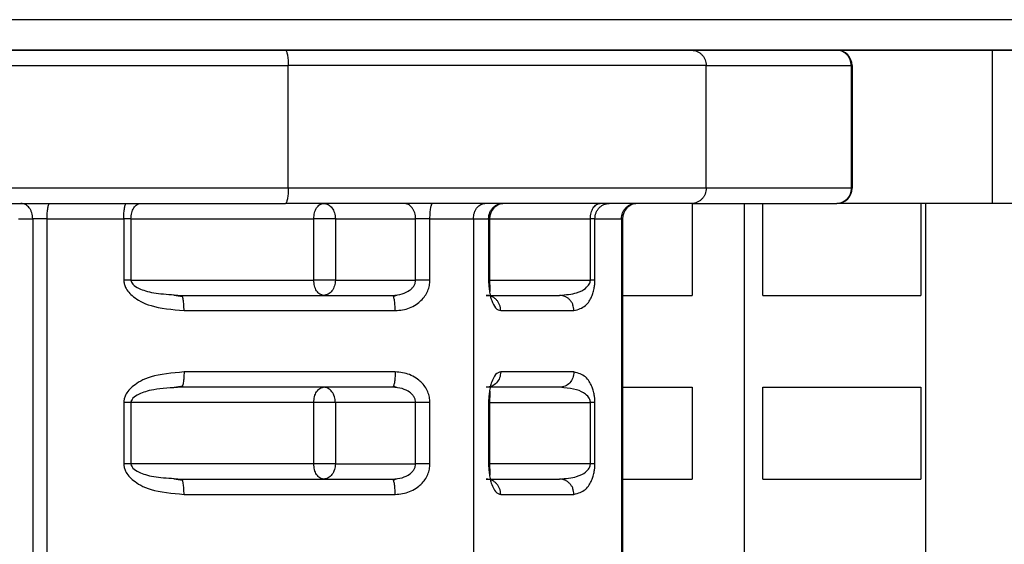
# Model space of a CAD drawing. Extents: x 0 to 5880, y 0 to 4158.
# Drawn here: x 2320 to 2352, y 1019 to 1036 of the extents above; entities that cross this region are included whole.
import ezdxf

# ---------------------------------------------------------------- set-up
doc = ezdxf.new("R2010")
doc.units = 0
doc.layers.get('0').update_dxf_attribs({"linetype": 'CONTINUOUS'})
doc.layers.add('DD0', color=4, linetype='CONTINUOUS')
doc.layers.add('M0', color=3, linetype='CONTINUOUS')
doc.styles.get("Standard").update_dxf_attribs({"font": 'txt', "bigfont": 'BIGFONT'})
doc.dimstyles.get("Standard").update_dxf_attribs({"dimtxt": 55.999665, "dimasz": 41.999748, "dimexe": 1, "dimexo": 1, "dimgap": 1, "dimtad": 3, "dimtih": 1, "dimtoh": 1, "dimdsep": 46, "dimtxsty": 'STANDARD', "dimblk1": 'OPEN', "dimblk2": 'OPEN', "dimsah": 1, "dimcen": 0.09, "dimadec": 0, "dimazin": 0, "dimtfac": 1, "dimtdec": 4, "dimtofl": 0, "dimtmove": 0, "dimatfit": 3, "dimfxl": 1, "dimtolj": 1, "dimtzin": 0, "dimlwd": 13, "dimlwe": 13, "dimarcsym": 0})

# ---------------------------------------------------------------- blocks, each defined once
blk = doc.blocks.new('_OPEN')
at = {"color": 0, "lineweight": 13}
for p, q in [((-0.965926, 0.25882), (0, 0)), ((0, 0), (-1, 0)), ((0, 0), (-0.965926, -0.25882))]:
    blk.add_line(p, q, dxfattribs=at)
blk = doc.blocks.new('*D9')
for p in [(2371.992971, 1034.709878), (2155.149688, 514.716288), (2358.794197, 514.716288)]:
    blk.add_point(p)
at = {"layer": 'DD0', "linetype": 'CONTINUOUS'}
for p, q in [((2357.992955, 1034.709927), (2141.149772, 1034.709927)), ((2155.149688, 556.716056), (2155.149688, 992.710179)), ((2344.794334, 514.716308), (2141.149772, 514.716308))]:
    blk.add_line(p, q, dxfattribs=at)
at = {"layer": 'DD0', "xscale": 41.999748, "yscale": 41.999748}
for p, rotation in [((2155.149688, 1034.709927), 90), ((2155.149688, 514.716308), 270)]:
    blk.add_blockref('_OPEN', p, dxfattribs=dict(at, rotation=rotation))
at = {"layer": 'DD0', "width": 0.833333}
blk.add_text('５２０', height=44.799732, rotation=90.000003, dxfattribs=at).set_placement((2141.149772, 711.246835))

msp = doc.modelspace()

# ---------------------------------------------------------------- linework, layer by layer
at = {"layer": 'M0', "linetype": 'CONTINUOUS', "lineweight": 25}
for p, q in [((2371.792971, 1035.709878), (2316.792971, 1035.709878)), ((2318.992971, 1034.709878), (2371.992971, 1034.709878)), ((2352.027157, 1029.709878), (2352.027157, 1034.709878)), ((2315.590592, 1034.209878), (2329.017977, 1034.209878)), ((2342.672655, 1034.209878), (2329.017977, 1034.209878)), ((2329.017977, 1030.209878), (2329.017977, 1034.209878)), ((2342.672655, 1034.209878), (2347.412459, 1034.209878)), ((2342.672655, 1030.209878), (2342.672655, 1034.209878)), ((2347.443579, 1034.209878), (2347.412459, 1034.209878)), ((2347.412459, 1034.209878), (2347.412459, 1030.209878)), ((2347.443579, 1034.209878), (2347.443579, 1030.209878)), ((2329.017977, 1030.209878), (2315.590592, 1030.209878)), ((2342.672655, 1030.209878), (2329.017977, 1030.209878)), ((2347.412459, 1030.209878), (2342.672655, 1030.209878)), ((2347.443579, 1030.209878), (2347.412459, 1030.209878)), ((2315.501009, 1029.709878), (2328.928394, 1029.709878)), ((2342.203774, 1029.709878), (2328.928394, 1029.709878)), ((2342.203774, 1029.709878), (2346.943579, 1029.709878)), ((2342.220642, 1029.709878), (2342.220642, 1026.709878)), ((2343.926379, 999.209878), (2343.926379, 1029.709878)), ((2344.518775, 1026.709878), (2344.518775, 1029.709878)), ((2352.027157, 1029.709878), (2346.943579, 1029.709878)), ((2349.686345, 1029.709878), (2349.686345, 1026.709878)), ((2349.850341, 999.209878), (2349.850341, 1029.709878)), ((2356.241147, 1029.709878), (2352.027157, 1029.709878)), ((2320.202698, 1029.209878), (2320.670778, 1029.209878)), ((2321.140625, 1029.209878), (2320.670778, 1029.209878)), ((2320.670778, 1029.209878), (2320.670778, 999.709878)), ((2321.140625, 1029.209878), (2323.645575, 1029.209878)), ((2321.140625, 999.709878), (2321.140625, 1029.209878)), ((2323.880145, 1029.209878), (2323.645575, 1029.209878)), ((2323.645575, 1029.209878), (2323.645575, 1027.209878)), ((2323.880145, 1029.209878), (2323.880145, 1027.209877)), ((2323.880145, 1029.209878), (2329.853134, 1029.209878)), ((2330.218106, 1029.209878), (2329.853134, 1029.209878)), ((2329.853134, 1027.209877), (2329.853134, 1029.209878)), ((2330.55755, 1029.209878), (2330.218106, 1029.209878)), ((2330.55755, 1029.209878), (2330.55755, 1027.209878)), ((2330.55755, 1029.209878), (2333.179517, 1029.209878)), ((2333.179517, 1027.209878), (2333.179517, 1029.209878)), ((2333.649363, 1029.209878), (2333.179517, 1029.209878)), ((2333.649363, 1029.209878), (2335.070811, 1029.209878)), ((2333.649363, 1027.209878), (2333.649363, 1029.209878)), ((2335.070811, 1029.209878), (2335.564474, 1029.209878)), ((2335.070811, 1029.209878), (2335.070811, 999.709878)), ((2335.594628, 1029.209878), (2335.564474, 1029.209878)), ((2335.564474, 1029.209878), (2335.564474, 1027.209878)), ((2335.594628, 1029.209878), (2335.594628, 1027.207496)), ((2335.594628, 1029.209878), (2338.890301, 1029.209878)), ((2339.038753, 1029.209878), (2338.890301, 1029.209878)), ((2338.890301, 1027.209878), (2338.890301, 1029.209878)), ((2339.038753, 1029.209878), (2339.908713, 1029.209878)), ((2339.038753, 1027.209878), (2339.038753, 1029.209878)), ((2339.938867, 1029.209878), (2339.908713, 1029.209878)), ((2339.908713, 1029.209878), (2339.908713, 999.709878)), ((2339.938867, 1029.209878), (2339.938867, 999.707748)), ((2323.880145, 1027.209877), (2323.645575, 1027.209877)), ((2323.880145, 1027.209877), (2329.853134, 1027.209877)), ((2330.218106, 1027.209878), (2329.853134, 1027.209878)), ((2330.55755, 1027.209878), (2330.218106, 1027.209878)), ((2330.55755, 1027.209878), (2333.179517, 1027.209878)), ((2333.649363, 1027.209878), (2333.179517, 1027.209878)), ((2335.594628, 1027.209878), (2338.890301, 1027.209878)), ((2339.038753, 1027.209878), (2338.890301, 1027.209878)), ((2325.283235, 1026.715932), (2325.426786, 1026.697706)), ((2325.289136, 1026.731532), (2325.528349, 1026.709878)), ((2325.426786, 1026.697706), (2325.572241, 1026.675675)), ((2325.528349, 1026.709878), (2332.425381, 1026.709878)), ((2332.458607, 1026.671817), (2332.425381, 1026.709878)), ((2332.450698, 1026.675338), (2332.561704, 1026.718574)), ((2335.489559, 1026.709878), (2337.884873, 1026.709878)), ((2339.938867, 1026.709878), (2342.220642, 1026.709878)), ((2344.518775, 1026.709878), (2349.686345, 1026.709878)), ((2325.615191, 1026.209878), (2332.512205, 1026.209878)), ((2335.959405, 1026.209878), (2338.354713, 1026.209878)), ((2332.512205, 1024.209878), (2325.615191, 1024.209878)), ((2338.354713, 1024.209878), (2335.959405, 1024.209878)), ((2325.430963, 1023.722697), (2325.291225, 1023.704676)), ((2325.572523, 1023.744714), (2325.430963, 1023.722697)), ((2332.425381, 1023.709878), (2325.528349, 1023.709878)), ((2332.561704, 1023.701182), (2332.450698, 1023.744418)), ((2337.884876, 1023.709878), (2335.489562, 1023.709878)), ((2338.027966, 1023.688646), (2337.884876, 1023.709878)), ((2339.938867, 1023.709878), (2342.220642, 1023.709878)), ((2342.220642, 1023.709878), (2342.220642, 1020.709878)), ((2344.518775, 1023.709878), (2349.686345, 1023.709878)), ((2344.518775, 1020.709878), (2344.518775, 1023.709878)), ((2349.686345, 1023.709878), (2349.686345, 1020.709878)), ((2323.880145, 1023.209878), (2323.645575, 1023.209878)), ((2323.645575, 1023.209878), (2323.645575, 1021.209878)), ((2323.880145, 1023.209878), (2323.880145, 1021.209877)), ((2329.853134, 1023.209878), (2323.880145, 1023.209878)), ((2330.218106, 1023.209878), (2329.853134, 1023.209878)), ((2329.853134, 1021.209878), (2329.853134, 1023.209878)), ((2330.55755, 1023.209878), (2330.218106, 1023.209878)), ((2330.55755, 1023.209878), (2330.55755, 1021.209879)), ((2333.179517, 1023.209878), (2330.55755, 1023.209878)), ((2333.179517, 1021.209878), (2333.179517, 1023.209878)), ((2333.649363, 1023.209878), (2333.179517, 1023.209878)), ((2333.649363, 1021.209878), (2333.649363, 1023.209878)), ((2335.594628, 1023.209878), (2335.564474, 1023.209878)), ((2335.564474, 1023.209878), (2335.564474, 1021.209878)), ((2335.594628, 1023.209878), (2338.890301, 1023.20988)), ((2335.594628, 1023.209878), (2335.594628, 1021.207496)), ((2339.038753, 1023.20988), (2338.890301, 1023.20988)), ((2338.890301, 1021.209878), (2338.890301, 1023.20988)), ((2339.038753, 1021.209878), (2339.038753, 1023.209878)), ((2323.880145, 1021.209877), (2323.645575, 1021.209877)), ((2329.853134, 1021.209878), (2323.880145, 1021.209877)), ((2330.218106, 1021.209878), (2329.853134, 1021.209878)), ((2330.55755, 1021.209878), (2330.218106, 1021.209878)), ((2330.55755, 1021.209878), (2333.179517, 1021.209878)), ((2333.649363, 1021.209878), (2333.179517, 1021.209878)), ((2338.890301, 1021.209877), (2335.594628, 1021.209877)), ((2339.038753, 1021.209878), (2338.890301, 1021.209878)), ((2325.283235, 1020.715932), (2325.426786, 1020.697706)), ((2325.289136, 1020.731532), (2325.528349, 1020.709878)), ((2325.426786, 1020.697706), (2325.572241, 1020.675675)), ((2325.528349, 1020.709878), (2332.425381, 1020.709878)), ((2332.458607, 1020.671817), (2332.425381, 1020.709878)), ((2332.450698, 1020.675338), (2332.560898, 1020.718474)), ((2335.489559, 1020.709878), (2337.884873, 1020.709878)), ((2339.938867, 1020.709878), (2342.220642, 1020.709878)), ((2344.518775, 1020.709878), (2349.686345, 1020.709878)), ((2325.615191, 1020.209878), (2332.512205, 1020.209878)), ((2335.959405, 1020.209878), (2338.354713, 1020.209878))]:
    msp.add_line(p, q, dxfattribs=at)
for centre, start, end in [((2346.943579, 1034.209878), 0, 90), ((2346.943579, 1030.209878), -90, 0), ((2336.094628, 1029.209878), 90, 180), ((2340.438867, 1029.209878), 90, 180)]:
    msp.add_arc(centre, 0.5, start, end, dxfattribs=at)
at = {"layer": 'M0', "linetype": 'CONTINUOUS', "lineweight": 25, "extrusion": (0, 0, -1)}
for points, knots in [([(2328.928394, 1034.709878), (2328.934393, 1034.707755), (2328.940392, 1034.705638), (2328.945871, 1034.700271), (2328.951922, 1034.694343), (2328.95734, 1034.684466), (2328.962676, 1034.671818), (2328.968012, 1034.65917), (2328.973268, 1034.643763), (2328.978164, 1034.625613), (2328.98306, 1034.607463), (2328.987597, 1034.586582), (2328.991739, 1034.563432), (2328.99588, 1034.540282), (2328.999628, 1034.514872), (2329.00288, 1034.487664), (2329.006132, 1034.460455), (2329.008891, 1034.431456), (2329.011158, 1034.40122), (2329.013425, 1034.370985), (2329.015202, 1034.339521), (2329.016256, 1034.307424), (2329.01731, 1034.275327), (2329.017644, 1034.242604), (2329.017977, 1034.209878)], [0, 0, 0, 0, 1, 1, 1, 2, 2, 2, 3, 3, 3, 4, 4, 4, 5, 5, 5, 6, 6, 6, 7, 7, 7, 8, 8, 8, 8]), ([(2342.203774, 1034.709878), (2342.234461, 1034.708016), (2342.265152, 1034.706159), (2342.295248, 1034.700271), (2342.325345, 1034.694383), (2342.354856, 1034.684477), (2342.383207, 1034.671818), (2342.411558, 1034.65916), (2342.438758, 1034.643761), (2342.46427, 1034.625613), (2342.489782, 1034.607466), (2342.513616, 1034.586583), (2342.535323, 1034.563432), (2342.55703, 1034.540281), (2342.57662, 1034.514872), (2342.593634, 1034.487664), (2342.610648, 1034.460455), (2342.625096, 1034.431456), (2342.636963, 1034.40122), (2342.648831, 1034.370985), (2342.658128, 1034.339521), (2342.663645, 1034.307424), (2342.669162, 1034.275327), (2342.670911, 1034.242604), (2342.672655, 1034.209878)], [0, 0, 0, 0, 1, 1, 1, 2, 2, 2, 3, 3, 3, 4, 4, 4, 5, 5, 5, 6, 6, 6, 7, 7, 7, 8, 8, 8, 8]), ([(2347.412459, 1034.209878), (2347.410712, 1034.242602), (2347.408972, 1034.27533), (2347.40345, 1034.307424), (2347.397928, 1034.339518), (2347.388639, 1034.370987), (2347.376768, 1034.40122), (2347.364897, 1034.431453), (2347.350456, 1034.460458), (2347.333439, 1034.487664), (2347.316421, 1034.514869), (2347.296837, 1034.540284), (2347.275127, 1034.563432), (2347.253417, 1034.58658), (2347.22959, 1034.60747), (2347.204075, 1034.625613), (2347.17856, 1034.643756), (2347.151365, 1034.659163), (2347.123012, 1034.671818), (2347.094658, 1034.684473), (2347.065152, 1034.694388), (2347.035053, 1034.700271), (2347.004954, 1034.706154), (2346.974268, 1034.708019), (2346.943579, 1034.709878)], [0, 0, 0, 0, 1, 1, 1, 2, 2, 2, 3, 3, 3, 4, 4, 4, 5, 5, 5, 6, 6, 6, 7, 7, 7, 8, 8, 8, 8]), ([(2329.017977, 1030.209878), (2329.017644, 1030.177155), (2329.017311, 1030.144427), (2329.016256, 1030.112333), (2329.015201, 1030.080239), (2329.013426, 1030.048769), (2329.011158, 1030.018537), (2329.008891, 1029.988304), (2329.006133, 1029.959299), (2329.00288, 1029.932093), (2328.999627, 1029.904888), (2328.995881, 1029.879472), (2328.991739, 1029.856325), (2328.987597, 1029.833178), (2328.98306, 1029.812289), (2328.978164, 1029.794144), (2328.973267, 1029.775998), (2328.968012, 1029.760583), (2328.962676, 1029.747939), (2328.95734, 1029.735294), (2328.951923, 1029.725409), (2328.945871, 1029.719486), (2328.940392, 1029.714124), (2328.934393, 1029.711999), (2328.928394, 1029.709878)], [0, 0, 0, 0, 1, 1, 1, 2, 2, 2, 3, 3, 3, 4, 4, 4, 5, 5, 5, 6, 6, 6, 7, 7, 7, 8, 8, 8, 8]), ([(2342.672655, 1030.209878), (2342.670908, 1030.177155), (2342.669167, 1030.144427), (2342.663645, 1030.112333), (2342.658123, 1030.080239), (2342.648834, 1030.04877), (2342.636963, 1030.018537), (2342.625092, 1029.988304), (2342.610652, 1029.959298), (2342.593634, 1029.932093), (2342.576616, 1029.904888), (2342.557033, 1029.879473), (2342.535323, 1029.856325), (2342.513613, 1029.833177), (2342.489786, 1029.812286), (2342.46427, 1029.794144), (2342.438755, 1029.776001), (2342.411561, 1029.760594), (2342.383207, 1029.747939), (2342.354853, 1029.735284), (2342.325348, 1029.725369), (2342.295248, 1029.719486), (2342.265149, 1029.713603), (2342.234464, 1029.711738), (2342.203774, 1029.709878)], [0, 0, 0, 0, 1, 1, 1, 2, 2, 2, 3, 3, 3, 4, 4, 4, 5, 5, 5, 6, 6, 6, 7, 7, 7, 8, 8, 8, 8]), ([(2347.412459, 1030.209878), (2347.410712, 1030.177155), (2347.408972, 1030.144427), (2347.40345, 1030.112333), (2347.397928, 1030.080239), (2347.388639, 1030.04877), (2347.376768, 1030.018537), (2347.364897, 1029.988304), (2347.350456, 1029.959298), (2347.333439, 1029.932093), (2347.316421, 1029.904888), (2347.296837, 1029.879473), (2347.275127, 1029.856325), (2347.253417, 1029.833177), (2347.22959, 1029.812286), (2347.204075, 1029.794144), (2347.17856, 1029.776001), (2347.151365, 1029.760594), (2347.123012, 1029.747939), (2347.094658, 1029.735284), (2347.065152, 1029.725369), (2347.035053, 1029.719486), (2347.004954, 1029.713603), (2346.974268, 1029.711738), (2346.943579, 1029.709878)], [0, 0, 0, 0, 1, 1, 1, 2, 2, 2, 3, 3, 3, 4, 4, 4, 5, 5, 5, 6, 6, 6, 7, 7, 7, 8, 8, 8, 8]), ([(2320.670778, 1029.209878), (2320.669351, 1029.242602), (2320.667929, 1029.27533), (2320.663419, 1029.307424), (2320.658908, 1029.339518), (2320.65132, 1029.370987), (2320.641622, 1029.40122), (2320.631925, 1029.431453), (2320.620129, 1029.460458), (2320.606227, 1029.487664), (2320.592326, 1029.514869), (2320.576328, 1029.540284), (2320.558594, 1029.563432), (2320.540859, 1029.58658), (2320.521395, 1029.60747), (2320.500552, 1029.625613), (2320.479709, 1029.643756), (2320.457494, 1029.659163), (2320.434332, 1029.671818), (2320.411171, 1029.684473), (2320.387068, 1029.694388), (2320.36248, 1029.700271), (2320.337892, 1029.706154), (2320.312826, 1029.708019), (2320.287756, 1029.709878)], [0, 0, 0, 0, 1, 1, 1, 2, 2, 2, 3, 3, 3, 4, 4, 4, 5, 5, 5, 6, 6, 6, 7, 7, 7, 8, 8, 8, 8]), ([(2321.140625, 1029.209878), (2321.140948, 1029.242602), (2321.14127, 1029.275329), (2321.142293, 1029.307424), (2321.143316, 1029.339518), (2321.145036, 1029.370987), (2321.147234, 1029.40122), (2321.149431, 1029.431453), (2321.152104, 1029.460458), (2321.155257, 1029.487664), (2321.15841, 1029.514869), (2321.162041, 1029.540285), (2321.166055, 1029.563432), (2321.170068, 1029.586579), (2321.174462, 1029.607467), (2321.179212, 1029.625613), (2321.183961, 1029.64376), (2321.189064, 1029.659176), (2321.194223, 1029.671818), (2321.199381, 1029.68446), (2321.204592, 1029.694339), (2321.21051, 1029.700271), (2321.215783, 1029.705557), (2321.221616, 1029.70772), (2321.227449, 1029.709878)], [0, 0, 0, 0, 1, 1, 1, 2, 2, 2, 3, 3, 3, 4, 4, 4, 5, 5, 5, 6, 6, 6, 7, 7, 7, 8, 8, 8, 8]), ([(2323.645575, 1029.209878), (2323.645899, 1029.242602), (2323.646221, 1029.275329), (2323.647244, 1029.307424), (2323.648266, 1029.339518), (2323.649987, 1029.370987), (2323.652184, 1029.40122), (2323.654382, 1029.431453), (2323.657055, 1029.460458), (2323.660208, 1029.487664), (2323.663361, 1029.514869), (2323.666992, 1029.540285), (2323.671005, 1029.563432), (2323.675019, 1029.586579), (2323.679413, 1029.607467), (2323.684162, 1029.625613), (2323.688912, 1029.64376), (2323.694015, 1029.659176), (2323.699173, 1029.671818), (2323.704331, 1029.68446), (2323.709543, 1029.694339), (2323.715461, 1029.700271), (2323.720734, 1029.705557), (2323.726566, 1029.70772), (2323.732399, 1029.709878)], [0, 0, 0, 0, 1, 1, 1, 2, 2, 2, 3, 3, 3, 4, 4, 4, 5, 5, 5, 6, 6, 6, 7, 7, 7, 8, 8, 8, 8]), ([(2323.880145, 1029.209878), (2323.881342, 1029.242602), (2323.882535, 1029.27533), (2323.88632, 1029.307424), (2323.890105, 1029.339518), (2323.896473, 1029.370987), (2323.90461, 1029.40122), (2323.912746, 1029.431453), (2323.922645, 1029.460458), (2323.93431, 1029.487664), (2323.945974, 1029.514869), (2323.959398, 1029.540284), (2323.974279, 1029.563432), (2323.98916, 1029.58658), (2324.005492, 1029.60747), (2324.022982, 1029.625613), (2324.040471, 1029.643756), (2324.059112, 1029.659163), (2324.078547, 1029.671818), (2324.097982, 1029.684473), (2324.118206, 1029.694388), (2324.138838, 1029.700271), (2324.159469, 1029.706154), (2324.180503, 1029.708019), (2324.201539, 1029.709878)], [0, 0, 0, 0, 1, 1, 1, 2, 2, 2, 3, 3, 3, 4, 4, 4, 5, 5, 5, 6, 6, 6, 7, 7, 7, 8, 8, 8, 8]), ([(2329.853134, 1029.209878), (2329.857966, 1029.275396), (2329.862795, 1029.340917), (2329.877599, 1029.40122), (2329.892402, 1029.461523), (2329.917174, 1029.516617), (2329.947268, 1029.563432), (2329.977362, 1029.610247), (2330.012771, 1029.648792), (2330.051536, 1029.671818), (2330.0903, 1029.694845), (2330.132413, 1029.702364), (2330.174528, 1029.709878)], [0, 0, 0, 0, 1, 1, 1, 2, 2, 2, 3, 3, 3, 4, 4, 4, 4]), ([(2330.174528, 1029.709878), (2330.224717, 1029.702362), (2330.274909, 1029.694849), (2330.321104, 1029.671818), (2330.367299, 1029.648787), (2330.409503, 1029.610249), (2330.445365, 1029.563432), (2330.481228, 1029.516615), (2330.510755, 1029.461527), (2330.528394, 1029.40122), (2330.546034, 1029.340913), (2330.551793, 1029.275398), (2330.55755, 1029.209878)], [0, 0, 0, 0, 1, 1, 1, 2, 2, 2, 3, 3, 3, 4, 4, 4, 4]), ([(2333.179517, 1029.209878), (2333.17809, 1029.242602), (2333.176668, 1029.27533), (2333.172157, 1029.307424), (2333.167646, 1029.339518), (2333.160058, 1029.370987), (2333.150361, 1029.40122), (2333.140664, 1029.431453), (2333.128868, 1029.460458), (2333.114966, 1029.487664), (2333.101064, 1029.514869), (2333.085067, 1029.540284), (2333.067332, 1029.563432), (2333.049597, 1029.58658), (2333.030133, 1029.60747), (2333.00929, 1029.625613), (2332.988447, 1029.643756), (2332.966233, 1029.659163), (2332.943071, 1029.671818), (2332.919909, 1029.684473), (2332.895806, 1029.694388), (2332.871218, 1029.700271), (2332.846631, 1029.706154), (2332.821564, 1029.708019), (2332.796495, 1029.709878)], [0, 0, 0, 0, 1, 1, 1, 2, 2, 2, 3, 3, 3, 4, 4, 4, 5, 5, 5, 6, 6, 6, 7, 7, 7, 8, 8, 8, 8]), ([(2333.649363, 1029.209878), (2333.649686, 1029.242602), (2333.650009, 1029.275329), (2333.651031, 1029.307424), (2333.652054, 1029.339518), (2333.653774, 1029.370987), (2333.655972, 1029.40122), (2333.65817, 1029.431453), (2333.660842, 1029.460458), (2333.663996, 1029.487664), (2333.667149, 1029.514869), (2333.67078, 1029.540285), (2333.674793, 1029.563432), (2333.678807, 1029.586579), (2333.683201, 1029.607467), (2333.68795, 1029.625613), (2333.6927, 1029.64376), (2333.697803, 1029.659176), (2333.702961, 1029.671818), (2333.708119, 1029.68446), (2333.71333, 1029.694339), (2333.719249, 1029.700271), (2333.724522, 1029.705557), (2333.730354, 1029.70772), (2333.736187, 1029.709878)], [0, 0, 0, 0, 1, 1, 1, 2, 2, 2, 3, 3, 3, 4, 4, 4, 5, 5, 5, 6, 6, 6, 7, 7, 7, 8, 8, 8, 8]), ([(2335.070811, 1029.209878), (2335.072202, 1029.242538), (2335.073597, 1029.275196), (2335.077899, 1029.307669), (2335.082201, 1029.340143), (2335.089419, 1029.37243), (2335.099955, 1029.404562), (2335.110491, 1029.436694), (2335.124354, 1029.468665), (2335.137506, 1029.496017), (2335.150658, 1029.523368), (2335.163108, 1029.546097), (2335.190064, 1029.577104), (2335.218999, 1029.610389), (2335.264659, 1029.653204), (2335.30942, 1029.676922), (2335.354181, 1029.70064), (2335.398055, 1029.705257), (2335.441924, 1029.709878)], [0, 0, 0, 0, 1, 1, 1, 2, 2, 2, 3, 3, 3, 4, 4, 4, 5, 5, 5, 6, 6, 6, 6]), ([(2335.564474, 1029.209878), (2335.566225, 1029.242602), (2335.567969, 1029.27533), (2335.573502, 1029.307424), (2335.579035, 1029.339518), (2335.588344, 1029.370987), (2335.600239, 1029.40122), (2335.612134, 1029.431453), (2335.626605, 1029.460458), (2335.643658, 1029.487664), (2335.66071, 1029.514869), (2335.680334, 1029.540284), (2335.702089, 1029.563432), (2335.723844, 1029.58658), (2335.74772, 1029.60747), (2335.773288, 1029.625613), (2335.798856, 1029.643756), (2335.826106, 1029.659163), (2335.854518, 1029.671818), (2335.88293, 1029.684473), (2335.912497, 1029.694388), (2335.942658, 1029.700271), (2335.972819, 1029.706154), (2336.003568, 1029.708019), (2336.03432, 1029.709878)], [0, 0, 0, 0, 1, 1, 1, 2, 2, 2, 3, 3, 3, 4, 4, 4, 5, 5, 5, 6, 6, 6, 7, 7, 7, 8, 8, 8, 8]), ([(2338.890301, 1029.209878), (2338.891498, 1029.242602), (2338.892691, 1029.27533), (2338.896476, 1029.307424), (2338.900261, 1029.339518), (2338.906629, 1029.370987), (2338.914765, 1029.40122), (2338.922902, 1029.431453), (2338.9328, 1029.460458), (2338.944465, 1029.487664), (2338.95613, 1029.514869), (2338.969554, 1029.540284), (2338.984435, 1029.563432), (2338.999316, 1029.58658), (2339.015648, 1029.60747), (2339.033138, 1029.625613), (2339.050627, 1029.643756), (2339.069267, 1029.659163), (2339.088702, 1029.671818), (2339.108137, 1029.684473), (2339.128362, 1029.694388), (2339.148994, 1029.700271), (2339.169625, 1029.706154), (2339.190659, 1029.708019), (2339.211694, 1029.709878)], [0, 0, 0, 0, 1, 1, 1, 2, 2, 2, 3, 3, 3, 4, 4, 4, 5, 5, 5, 6, 6, 6, 7, 7, 7, 8, 8, 8, 8]), ([(2339.038753, 1029.209878), (2339.040504, 1029.242602), (2339.042248, 1029.27533), (2339.047781, 1029.307424), (2339.053314, 1029.339518), (2339.062623, 1029.370987), (2339.074518, 1029.40122), (2339.086413, 1029.431453), (2339.100884, 1029.460458), (2339.117937, 1029.487664), (2339.13499, 1029.514869), (2339.154613, 1029.540284), (2339.176368, 1029.563432), (2339.198123, 1029.58658), (2339.221999, 1029.60747), (2339.247567, 1029.625613), (2339.273135, 1029.643756), (2339.300385, 1029.659163), (2339.328797, 1029.671818), (2339.357209, 1029.684473), (2339.386776, 1029.694388), (2339.416937, 1029.700271), (2339.447098, 1029.706154), (2339.477847, 1029.708019), (2339.5086, 1029.709878)], [0, 0, 0, 0, 1, 1, 1, 2, 2, 2, 3, 3, 3, 4, 4, 4, 5, 5, 5, 6, 6, 6, 7, 7, 7, 8, 8, 8, 8]), ([(2339.908713, 1029.209878), (2339.910464, 1029.242602), (2339.912208, 1029.27533), (2339.917741, 1029.307424), (2339.923275, 1029.339518), (2339.932583, 1029.370987), (2339.944478, 1029.40122), (2339.956374, 1029.431453), (2339.970844, 1029.460458), (2339.987897, 1029.487664), (2340.00495, 1029.514869), (2340.024573, 1029.540284), (2340.046328, 1029.563432), (2340.068083, 1029.58658), (2340.091959, 1029.60747), (2340.117527, 1029.625613), (2340.143095, 1029.643756), (2340.170345, 1029.659163), (2340.198757, 1029.671818), (2340.227169, 1029.684473), (2340.256736, 1029.694388), (2340.286897, 1029.700271), (2340.317059, 1029.706154), (2340.347807, 1029.708019), (2340.37856, 1029.709878)], [0, 0, 0, 0, 1, 1, 1, 2, 2, 2, 3, 3, 3, 4, 4, 4, 5, 5, 5, 6, 6, 6, 7, 7, 7, 8, 8, 8, 8]), ([(2323.645575, 1027.209878), (2323.64915, 1027.167895), (2323.652722, 1027.125911), (2323.660471, 1027.087296), (2323.66822, 1027.048682), (2323.680142, 1027.013435), (2323.704642, 1026.966819), (2323.729142, 1026.920203), (2323.766216, 1026.862216), (2323.809075, 1026.810718), (2323.851934, 1026.75922), (2323.900573, 1026.714209), (2323.963455, 1026.665143), (2324.090388, 1026.566097), (2324.275339, 1026.450523), (2324.535885, 1026.373384), (2324.831002, 1026.286009), (2325.223094, 1026.247944), (2325.615191, 1026.209878)], [0, 0, 0, 0, 1, 1, 1, 2, 2, 2, 3, 3, 3, 4, 4, 4, 5, 5, 5, 6, 6, 6, 6]), ([(2323.880145, 1027.209877), (2323.881064, 1027.198009), (2323.881985, 1027.18614), (2323.884283, 1027.174804), (2323.886582, 1027.163468), (2323.890261, 1027.152664), (2323.896716, 1027.139648), (2323.906615, 1027.119686), (2323.923048, 1027.094523), (2323.946546, 1027.069821), (2323.990277, 1027.023851), (2324.058486, 1026.979479), (2324.146148, 1026.937513), (2324.268351, 1026.879011), (2324.42837, 1026.825184), (2324.625168, 1026.791633), (2324.821966, 1026.758082), (2325.055555, 1026.744807), (2325.289136, 1026.731532)], [0, 0, 0, 0, 1, 1, 1, 2, 2, 2, 3, 3, 3, 4, 4, 4, 5, 5, 5, 6, 6, 6, 6]), ([(2330.174523, 1026.709878), (2330.13241, 1026.717396), (2330.090294, 1026.724909), (2330.051533, 1026.747941), (2330.012771, 1026.770972), (2329.977358, 1026.80951), (2329.947266, 1026.856327), (2329.917175, 1026.903145), (2329.892399, 1026.958232), (2329.877598, 1027.018538), (2329.862797, 1027.078845), (2329.857964, 1027.144359), (2329.853134, 1027.209878)], [0, 0, 0, 0, 1, 1, 1, 2, 2, 2, 3, 3, 3, 4, 4, 4, 4]), ([(2330.55755, 1027.209879), (2330.551792, 1027.144361), (2330.546037, 1027.07884), (2330.528394, 1027.018537), (2330.510752, 1026.958234), (2330.48123, 1026.90314), (2330.445365, 1026.856325), (2330.409501, 1026.80951), (2330.367302, 1026.770965), (2330.321104, 1026.747939), (2330.274906, 1026.724912), (2330.224719, 1026.717393), (2330.174528, 1026.709878)], [0, 0, 0, 0, 1, 1, 1, 2, 2, 2, 3, 3, 3, 4, 4, 4, 4]), ([(2332.425381, 1026.709878), (2332.532704, 1026.718132), (2332.640034, 1026.726383), (2332.738222, 1026.75493), (2332.83641, 1026.783476), (2332.925469, 1026.832313), (2332.984512, 1026.874357), (2333.021577, 1026.900751), (2333.046818, 1026.924467), (2333.07001, 1026.950598), (2333.093201, 1026.976729), (2333.114349, 1027.005273), (2333.13109, 1027.03417), (2333.14783, 1027.063068), (2333.160169, 1027.092318), (2333.167505, 1027.121663), (2333.174841, 1027.151007), (2333.177181, 1027.180442), (2333.179517, 1027.209879)], [0, 0, 0, 0, 1, 1, 1, 2, 2, 2, 3, 3, 3, 4, 4, 4, 5, 5, 5, 6, 6, 6, 6]), ([(2332.512205, 1026.209878), (2332.673665, 1026.225816), (2332.835121, 1026.241755), (2332.983929, 1026.299978), (2333.132736, 1026.358201), (2333.268886, 1026.458709), (2333.355324, 1026.538844), (2333.413756, 1026.593015), (2333.449465, 1026.637878), (2333.484173, 1026.690504), (2333.518882, 1026.74313), (2333.552583, 1026.80352), (2333.578096, 1026.861432), (2333.603608, 1026.919345), (2333.620927, 1026.974784), (2333.63144, 1027.032446), (2333.641954, 1027.090107), (2333.645657, 1027.149994), (2333.649363, 1027.209878)], [0, 0, 0, 0, 1, 1, 1, 2, 2, 2, 3, 3, 3, 4, 4, 4, 5, 5, 5, 6, 6, 6, 6]), ([(2335.564474, 1027.209878), (2335.565804, 1027.150054), (2335.567131, 1027.090229), (2335.570699, 1027.032711), (2335.574267, 1026.975193), (2335.580071, 1026.919977), (2335.589225, 1026.861433), (2335.598379, 1026.802888), (2335.610878, 1026.741014), (2335.62174, 1026.690931), (2335.632601, 1026.640848), (2335.64182, 1026.60255), (2335.666593, 1026.538844), (2335.694868, 1026.466132), (2335.743398, 1026.36032), (2335.795577, 1026.299978), (2335.847756, 1026.239637), (2335.903579, 1026.224757), (2335.959405, 1026.209878)], [0, 0, 0, 0, 1, 1, 1, 2, 2, 2, 3, 3, 3, 4, 4, 4, 5, 5, 5, 6, 6, 6, 6]), ([(2335.59432, 1027.218429), (2335.595452, 1027.167673), (2335.596583, 1027.116924), (2335.598283, 1027.072253), (2335.599982, 1027.027582), (2335.602249, 1026.988999), (2335.603736, 1026.955121), (2335.605223, 1026.921243), (2335.605928, 1026.892082), (2335.604695, 1026.869222), (2335.603543, 1026.847873), (2335.600699, 1026.832027), (2335.597855, 1026.816176)], [0, 0, 0, 0, 1, 1, 1, 2, 2, 2, 3, 3, 3, 4, 4, 4, 4]), ([(2337.884876, 1026.709878), (2338.085547, 1026.72974), (2338.286212, 1026.749603), (2338.435829, 1026.791633), (2338.567424, 1026.828601), (2338.65952, 1026.882718), (2338.728036, 1026.937513), (2338.784583, 1026.982735), (2338.825063, 1027.028419), (2338.849633, 1027.069818), (2338.865258, 1027.096146), (2338.874447, 1027.120741), (2338.880103, 1027.139646), (2338.884109, 1027.153037), (2338.886342, 1027.163573), (2338.887746, 1027.174802), (2338.88915, 1027.186032), (2338.889725, 1027.197955), (2338.890301, 1027.209877)], [0, 0, 0, 0, 1, 1, 1, 2, 2, 2, 3, 3, 3, 4, 4, 4, 5, 5, 5, 6, 6, 6, 6]), ([(2338.354713, 1026.209878), (2338.492352, 1026.250471), (2338.629997, 1026.291064), (2338.729552, 1026.373384), (2338.829107, 1026.455704), (2338.890587, 1026.579747), (2338.928355, 1026.665143), (2338.953177, 1026.721267), (2338.967763, 1026.760699), (2338.981836, 1026.810292), (2338.99591, 1026.859885), (2339.009478, 1026.919636), (2339.01824, 1026.966819), (2339.027001, 1027.014001), (2339.030963, 1027.048617), (2339.03358, 1027.087034), (2339.036197, 1027.12545), (2339.037477, 1027.167665), (2339.038753, 1027.209878)], [0, 0, 0, 0, 1, 1, 1, 2, 2, 2, 3, 3, 3, 4, 4, 4, 5, 5, 5, 6, 6, 6, 6]), ([(2325.615191, 1026.209878), (2325.614004, 1026.275341), (2325.612814, 1026.340796), (2325.608577, 1026.401219), (2325.60434, 1026.461643), (2325.597052, 1026.517022), (2325.589752, 1026.563431), (2325.582451, 1026.609839), (2325.575133, 1026.647261), (2325.56158, 1026.671817), (2325.552407, 1026.688436), (2325.540377, 1026.699155), (2325.528349, 1026.709878)], [0, 0, 0, 0, 1, 1, 1, 2, 2, 2, 3, 3, 3, 4, 4, 4, 4]), ([(2332.512204, 1026.209878), (2332.51088, 1026.275054), (2332.509553, 1026.340223), (2332.505595, 1026.401219), (2332.501637, 1026.462216), (2332.495044, 1026.519026), (2332.486774, 1026.563431), (2332.478504, 1026.607835), (2332.468555, 1026.639823), (2332.458607, 1026.671817)], [0, 0, 0, 0, 1, 1, 1, 2, 2, 2, 3, 3, 3, 3]), ([(2335.959405, 1026.209878), (2335.957655, 1026.242602), (2335.95591, 1026.27533), (2335.950377, 1026.307424), (2335.944844, 1026.339518), (2335.935535, 1026.370987), (2335.92364, 1026.40122), (2335.911745, 1026.431453), (2335.897275, 1026.460458), (2335.880222, 1026.487664), (2335.863169, 1026.514869), (2335.843545, 1026.540284), (2335.82179, 1026.563432), (2335.800035, 1026.58658), (2335.776159, 1026.60747), (2335.750591, 1026.625613), (2335.725023, 1026.643756), (2335.697773, 1026.659163), (2335.669361, 1026.671818), (2335.640949, 1026.684473), (2335.611382, 1026.694388), (2335.581221, 1026.700271), (2335.55106, 1026.706154), (2335.520311, 1026.708019), (2335.489559, 1026.709878)], [0, 0, 0, 0, 1, 1, 1, 2, 2, 2, 3, 3, 3, 4, 4, 4, 5, 5, 5, 6, 6, 6, 7, 7, 7, 8, 8, 8, 8]), ([(2338.354714, 1026.209878), (2338.345404, 1026.278101), (2338.336087, 1026.346316), (2338.321727, 1026.393925), (2338.310252, 1026.431968), (2338.295549, 1026.456847), (2338.278129, 1026.483482), (2338.26071, 1026.510118), (2338.240562, 1026.538499), (2338.217103, 1026.563431), (2338.193643, 1026.588363), (2338.166863, 1026.609838), (2338.141977, 1026.628375), (2338.11709, 1026.646912), (2338.094085, 1026.662501), (2338.057821, 1026.674771), (2338.013425, 1026.689794), (2337.949147, 1026.699833), (2337.884876, 1026.709878)], [0, 0, 0, 0, 1, 1, 1, 2, 2, 2, 3, 3, 3, 4, 4, 4, 5, 5, 5, 6, 6, 6, 6]), ([(2325.615191, 1024.209878), (2325.223111, 1024.171842), (2324.83104, 1024.133804), (2324.535885, 1024.046373), (2324.275305, 1023.969185), (2324.090279, 1023.853499), (2323.963455, 1023.754614), (2323.900797, 1023.70576), (2323.852352, 1023.661006), (2323.80946, 1023.609465), (2323.766569, 1023.557924), (2323.729237, 1023.499596), (2323.704642, 1023.452938), (2323.680046, 1023.406279), (2323.668194, 1023.371289), (2323.660472, 1023.332723), (2323.65275, 1023.294158), (2323.649164, 1023.252018), (2323.645575, 1023.209878)], [0, 0, 0, 0, 1, 1, 1, 2, 2, 2, 3, 3, 3, 4, 4, 4, 5, 5, 5, 6, 6, 6, 6]), ([(2325.615191, 1024.209878), (2325.61357, 1024.142478), (2325.611948, 1024.075083), (2325.60909, 1024.025832), (2325.606997, 1023.989758), (2325.604239, 1023.963423), (2325.601031, 1023.936275), (2325.597823, 1023.909126), (2325.594162, 1023.881171), (2325.589751, 1023.856326), (2325.585341, 1023.831481), (2325.580178, 1023.809752), (2325.575866, 1023.791382), (2325.571555, 1023.773012), (2325.568091, 1023.75801), (2325.560313, 1023.744986), (2325.552535, 1023.731961), (2325.540441, 1023.720922), (2325.528349, 1023.709879)], [0, 0, 0, 0, 1, 1, 1, 2, 2, 2, 3, 3, 3, 4, 4, 4, 5, 5, 5, 6, 6, 6, 6]), ([(2332.512205, 1024.209878), (2332.511882, 1024.177155), (2332.511559, 1024.144427), (2332.510537, 1024.112333), (2332.509514, 1024.080239), (2332.507794, 1024.048769), (2332.505596, 1024.018537), (2332.503398, 1023.988304), (2332.500726, 1023.959299), (2332.497573, 1023.932093), (2332.494419, 1023.904888), (2332.490788, 1023.879472), (2332.486775, 1023.856325), (2332.482761, 1023.833178), (2332.478367, 1023.81229), (2332.473618, 1023.794144), (2332.468868, 1023.775997), (2332.463765, 1023.760581), (2332.458607, 1023.747939), (2332.453449, 1023.735297), (2332.448238, 1023.725418), (2332.442319, 1023.719486), (2332.437047, 1023.7142), (2332.431214, 1023.712037), (2332.425381, 1023.709878)], [0, 0, 0, 0, 1, 1, 1, 2, 2, 2, 3, 3, 3, 4, 4, 4, 5, 5, 5, 6, 6, 6, 7, 7, 7, 8, 8, 8, 8]), ([(2333.649363, 1023.209878), (2333.645669, 1023.269607), (2333.641973, 1023.329334), (2333.631441, 1023.387046), (2333.620908, 1023.444757), (2333.603534, 1023.500452), (2333.578096, 1023.558324), (2333.552657, 1023.616197), (2333.519148, 1023.676244), (2333.484474, 1023.728826), (2333.449799, 1023.781408), (2333.413953, 1023.826524), (2333.355324, 1023.880913), (2333.268821, 1023.96116), (2333.132713, 1024.061588), (2332.983929, 1024.119779), (2332.835144, 1024.17797), (2332.673672, 1024.193923), (2332.512205, 1024.209878)], [0, 0, 0, 0, 1, 1, 1, 2, 2, 2, 3, 3, 3, 4, 4, 4, 5, 5, 5, 6, 6, 6, 6]), ([(2335.959405, 1024.209878), (2335.952342, 1024.144361), (2335.945282, 1024.07884), (2335.923641, 1024.018537), (2335.901999, 1023.958235), (2335.865785, 1023.903141), (2335.821791, 1023.856326), (2335.777798, 1023.809511), (2335.726033, 1023.770966), (2335.669363, 1023.747939), (2335.612694, 1023.724913), (2335.55113, 1023.717393), (2335.489562, 1023.709878)], [0, 0, 0, 0, 1, 1, 1, 2, 2, 2, 3, 3, 3, 4, 4, 4, 4]), ([(2335.959405, 1024.209878), (2335.903585, 1024.195014), (2335.847761, 1024.180151), (2335.795577, 1024.119779), (2335.743393, 1024.059407), (2335.694843, 1023.953535), (2335.666593, 1023.880913), (2335.64191, 1023.817461), (2335.63272, 1023.779393), (2335.621844, 1023.729253), (2335.610968, 1023.679112), (2335.598401, 1023.616907), (2335.589225, 1023.558324), (2335.580049, 1023.499742), (2335.574259, 1023.444783), (2335.570699, 1023.387311), (2335.567139, 1023.329839), (2335.565805, 1023.269859), (2335.564474, 1023.209878)], [0, 0, 0, 0, 1, 1, 1, 2, 2, 2, 3, 3, 3, 4, 4, 4, 5, 5, 5, 6, 6, 6, 6]), ([(2338.354713, 1024.209878), (2338.34765, 1024.144361), (2338.340591, 1024.07884), (2338.31895, 1024.018537), (2338.297309, 1023.958235), (2338.261095, 1023.903141), (2338.217102, 1023.856326), (2338.173109, 1023.809511), (2338.121345, 1023.770966), (2338.064676, 1023.747939), (2338.008007, 1023.724913), (2337.946443, 1023.717393), (2337.884876, 1023.709878)], [0, 0, 0, 0, 1, 1, 1, 2, 2, 2, 3, 3, 3, 4, 4, 4, 4]), ([(2339.038753, 1023.209878), (2339.037479, 1023.251938), (2339.036209, 1023.293997), (2339.03358, 1023.332461), (2339.030951, 1023.370924), (2339.026972, 1023.405794), (2339.01824, 1023.452938), (2339.009508, 1023.500082), (2338.996032, 1023.559498), (2338.98197, 1023.609039), (2338.967909, 1023.658579), (2338.953272, 1023.698246), (2338.928355, 1023.754614), (2338.890551, 1023.840134), (2338.829104, 1023.964091), (2338.729552, 1024.046373), (2338.63, 1024.128655), (2338.49236, 1024.169265), (2338.354713, 1024.209878)], [0, 0, 0, 0, 1, 1, 1, 2, 2, 2, 3, 3, 3, 4, 4, 4, 5, 5, 5, 6, 6, 6, 6]), ([(2325.528349, 1023.709878), (2325.201257, 1023.690582), (2324.874172, 1023.671284), (2324.625168, 1023.628124), (2324.418934, 1023.592376), (2324.266271, 1023.54026), (2324.146148, 1023.482244), (2324.059979, 1023.440627), (2323.99056, 1023.395975), (2323.946547, 1023.349939), (2323.922896, 1023.325202), (2323.906584, 1023.300065), (2323.896716, 1023.280111), (2323.890281, 1023.2671), (2323.886589, 1023.256293), (2323.884283, 1023.244954), (2323.881978, 1023.233616), (2323.881062, 1023.221748), (2323.880145, 1023.209879)], [0, 0, 0, 0, 1, 1, 1, 2, 2, 2, 3, 3, 3, 4, 4, 4, 5, 5, 5, 6, 6, 6, 6]), ([(2329.853134, 1023.209878), (2329.857966, 1023.275396), (2329.862795, 1023.340917), (2329.877599, 1023.40122), (2329.892402, 1023.461523), (2329.917174, 1023.516617), (2329.947268, 1023.563432), (2329.977362, 1023.610247), (2330.012771, 1023.648792), (2330.051536, 1023.671818), (2330.0903, 1023.694845), (2330.132413, 1023.702364), (2330.174528, 1023.709878)], [0, 0, 0, 0, 1, 1, 1, 2, 2, 2, 3, 3, 3, 4, 4, 4, 4]), ([(2330.55755, 1023.209878), (2330.551792, 1023.275396), (2330.546037, 1023.340917), (2330.528394, 1023.40122), (2330.510752, 1023.461523), (2330.481229, 1023.516617), (2330.445365, 1023.563432), (2330.409501, 1023.610247), (2330.367302, 1023.648792), (2330.321104, 1023.671818), (2330.274906, 1023.694845), (2330.224719, 1023.702364), (2330.174528, 1023.709878)], [0, 0, 0, 0, 1, 1, 1, 2, 2, 2, 3, 3, 3, 4, 4, 4, 4]), ([(2333.179517, 1023.209878), (2333.177179, 1023.239311), (2333.174844, 1023.268744), (2333.167507, 1023.298085), (2333.160169, 1023.327426), (2333.147835, 1023.356677), (2333.131093, 1023.385575), (2333.114351, 1023.414472), (2333.093208, 1023.443019), (2333.070013, 1023.469151), (2333.046819, 1023.495283), (2333.021582, 1023.519003), (2332.984512, 1023.5454), (2332.925465, 1023.587445), (2332.836414, 1023.636283), (2332.738222, 1023.664827), (2332.64003, 1023.693371), (2332.532709, 1023.701625), (2332.425381, 1023.709878)], [0, 0, 0, 0, 1, 1, 1, 2, 2, 2, 3, 3, 3, 4, 4, 4, 5, 5, 5, 6, 6, 6, 6]), ([(2335.597858, 1023.603562), (2335.600701, 1023.58772), (2335.603543, 1023.571874), (2335.604695, 1023.550535), (2335.605929, 1023.527678), (2335.605222, 1023.498509), (2335.603736, 1023.464636), (2335.602249, 1023.430762), (2335.599982, 1023.392172), (2335.598283, 1023.347504), (2335.596584, 1023.302836), (2335.595452, 1023.252079), (2335.59432, 1023.201328)], [0, 0, 0, 0, 1, 1, 1, 2, 2, 2, 3, 3, 3, 4, 4, 4, 4]), ([(2338.890301, 1023.20988), (2338.889719, 1023.221803), (2338.889139, 1023.233727), (2338.887746, 1023.244953), (2338.886353, 1023.256179), (2338.884152, 1023.266707), (2338.880103, 1023.280109), (2338.874386, 1023.299028), (2338.864993, 1023.323673), (2338.849632, 1023.349935), (2338.825479, 1023.391233), (2338.786584, 1023.436532), (2338.728036, 1023.482244), (2338.657096, 1023.537632), (2338.557318, 1023.593623), (2338.435829, 1023.628124), (2338.31434, 1023.662624), (2338.171157, 1023.675635), (2338.027966, 1023.688646)], [0, 0, 0, 0, 1, 1, 1, 2, 2, 2, 3, 3, 3, 4, 4, 4, 5, 5, 5, 6, 6, 6, 6]), ([(2323.645575, 1021.209878), (2323.64915, 1021.167895), (2323.652722, 1021.125911), (2323.660471, 1021.087296), (2323.66822, 1021.048682), (2323.680142, 1021.013435), (2323.704642, 1020.966819), (2323.729142, 1020.920203), (2323.766216, 1020.862216), (2323.809075, 1020.810718), (2323.851934, 1020.75922), (2323.900573, 1020.714209), (2323.963455, 1020.665143), (2324.090388, 1020.566097), (2324.275339, 1020.450523), (2324.535885, 1020.373384), (2324.831002, 1020.286009), (2325.223094, 1020.247944), (2325.615191, 1020.209878)], [0, 0, 0, 0, 1, 1, 1, 2, 2, 2, 3, 3, 3, 4, 4, 4, 5, 5, 5, 6, 6, 6, 6]), ([(2323.880145, 1021.209877), (2323.881064, 1021.198009), (2323.881985, 1021.18614), (2323.884283, 1021.174804), (2323.886582, 1021.163468), (2323.890261, 1021.152664), (2323.896716, 1021.139648), (2323.906615, 1021.119686), (2323.923048, 1021.094523), (2323.946546, 1021.069821), (2323.990277, 1021.023851), (2324.058486, 1020.979479), (2324.146148, 1020.937513), (2324.268351, 1020.879011), (2324.42837, 1020.825184), (2324.625168, 1020.791633), (2324.821966, 1020.758082), (2325.055555, 1020.744807), (2325.289136, 1020.731532)], [0, 0, 0, 0, 1, 1, 1, 2, 2, 2, 3, 3, 3, 4, 4, 4, 5, 5, 5, 6, 6, 6, 6]), ([(2330.174523, 1020.709878), (2330.13241, 1020.717396), (2330.090294, 1020.724909), (2330.051533, 1020.747941), (2330.012771, 1020.770972), (2329.977358, 1020.80951), (2329.947266, 1020.856327), (2329.917175, 1020.903145), (2329.892399, 1020.958232), (2329.877598, 1021.018538), (2329.862797, 1021.078845), (2329.857964, 1021.144359), (2329.853134, 1021.209878)], [0, 0, 0, 0, 1, 1, 1, 2, 2, 2, 3, 3, 3, 4, 4, 4, 4]), ([(2330.55755, 1021.209879), (2330.551792, 1021.144361), (2330.546037, 1021.07884), (2330.528394, 1021.018537), (2330.510752, 1020.958234), (2330.48123, 1020.90314), (2330.445365, 1020.856325), (2330.409501, 1020.80951), (2330.367302, 1020.770965), (2330.321104, 1020.747939), (2330.274906, 1020.724912), (2330.224719, 1020.717393), (2330.174528, 1020.709878)], [0, 0, 0, 0, 1, 1, 1, 2, 2, 2, 3, 3, 3, 4, 4, 4, 4]), ([(2332.425381, 1020.709878), (2332.532704, 1020.718132), (2332.640034, 1020.726383), (2332.738222, 1020.75493), (2332.83641, 1020.783476), (2332.925469, 1020.832313), (2332.984512, 1020.874357), (2333.021577, 1020.900751), (2333.046818, 1020.924467), (2333.07001, 1020.950598), (2333.093201, 1020.976729), (2333.114349, 1021.005273), (2333.13109, 1021.03417), (2333.14783, 1021.063068), (2333.160169, 1021.092318), (2333.167505, 1021.121663), (2333.174841, 1021.151007), (2333.177181, 1021.180442), (2333.179517, 1021.209879)], [0, 0, 0, 0, 1, 1, 1, 2, 2, 2, 3, 3, 3, 4, 4, 4, 5, 5, 5, 6, 6, 6, 6]), ([(2332.512205, 1020.209878), (2332.673665, 1020.225816), (2332.835121, 1020.241755), (2332.983929, 1020.299978), (2333.132736, 1020.358201), (2333.268886, 1020.458709), (2333.355324, 1020.538844), (2333.413756, 1020.593015), (2333.449465, 1020.637878), (2333.484173, 1020.690504), (2333.518882, 1020.74313), (2333.552583, 1020.80352), (2333.578096, 1020.861432), (2333.603608, 1020.919345), (2333.620927, 1020.974784), (2333.63144, 1021.032446), (2333.641954, 1021.090107), (2333.645657, 1021.149994), (2333.649363, 1021.209878)], [0, 0, 0, 0, 1, 1, 1, 2, 2, 2, 3, 3, 3, 4, 4, 4, 5, 5, 5, 6, 6, 6, 6]), ([(2335.564474, 1021.209878), (2335.565804, 1021.150054), (2335.567131, 1021.090229), (2335.570699, 1021.032711), (2335.574267, 1020.975193), (2335.580071, 1020.919977), (2335.589225, 1020.861433), (2335.598379, 1020.802888), (2335.610878, 1020.741014), (2335.62174, 1020.690931), (2335.632601, 1020.640848), (2335.64182, 1020.60255), (2335.666593, 1020.538844), (2335.694868, 1020.466132), (2335.743398, 1020.36032), (2335.795577, 1020.299978), (2335.847756, 1020.239637), (2335.903579, 1020.224757), (2335.959405, 1020.209878)], [0, 0, 0, 0, 1, 1, 1, 2, 2, 2, 3, 3, 3, 4, 4, 4, 5, 5, 5, 6, 6, 6, 6]), ([(2335.59432, 1021.218429), (2335.595452, 1021.167673), (2335.596583, 1021.116924), (2335.598283, 1021.072253), (2335.599982, 1021.027582), (2335.602249, 1020.988999), (2335.603736, 1020.955121), (2335.605223, 1020.921243), (2335.605928, 1020.892082), (2335.604695, 1020.869222), (2335.603543, 1020.847873), (2335.600699, 1020.832027), (2335.597855, 1020.816176)], [0, 0, 0, 0, 1, 1, 1, 2, 2, 2, 3, 3, 3, 4, 4, 4, 4]), ([(2337.884876, 1020.709878), (2338.085547, 1020.72974), (2338.286212, 1020.749603), (2338.435829, 1020.791633), (2338.567424, 1020.828601), (2338.65952, 1020.882718), (2338.728036, 1020.937513), (2338.784583, 1020.982735), (2338.825063, 1021.028419), (2338.849633, 1021.069818), (2338.865258, 1021.096146), (2338.874447, 1021.120741), (2338.880103, 1021.139646), (2338.884109, 1021.153037), (2338.886342, 1021.163573), (2338.887746, 1021.174802), (2338.88915, 1021.186032), (2338.889725, 1021.197955), (2338.890301, 1021.209877)], [0, 0, 0, 0, 1, 1, 1, 2, 2, 2, 3, 3, 3, 4, 4, 4, 5, 5, 5, 6, 6, 6, 6]), ([(2338.354713, 1020.209878), (2338.492352, 1020.250471), (2338.629997, 1020.291064), (2338.729552, 1020.373384), (2338.829107, 1020.455704), (2338.890587, 1020.579747), (2338.928355, 1020.665143), (2338.953177, 1020.721267), (2338.967763, 1020.760699), (2338.981836, 1020.810292), (2338.99591, 1020.859885), (2339.009478, 1020.919636), (2339.01824, 1020.966819), (2339.027001, 1021.014001), (2339.030963, 1021.048617), (2339.03358, 1021.087034), (2339.036197, 1021.12545), (2339.037477, 1021.167665), (2339.038753, 1021.209878)], [0, 0, 0, 0, 1, 1, 1, 2, 2, 2, 3, 3, 3, 4, 4, 4, 5, 5, 5, 6, 6, 6, 6]), ([(2325.615191, 1020.209878), (2325.614004, 1020.275341), (2325.612814, 1020.340796), (2325.608577, 1020.401219), (2325.60434, 1020.461643), (2325.597052, 1020.517022), (2325.589752, 1020.563431), (2325.582451, 1020.609839), (2325.575133, 1020.647261), (2325.56158, 1020.671817), (2325.552407, 1020.688436), (2325.540377, 1020.699155), (2325.528349, 1020.709878)], [0, 0, 0, 0, 1, 1, 1, 2, 2, 2, 3, 3, 3, 4, 4, 4, 4]), ([(2335.959405, 1020.209878), (2335.957655, 1020.242602), (2335.95591, 1020.27533), (2335.950377, 1020.307424), (2335.944844, 1020.339518), (2335.935535, 1020.370987), (2335.92364, 1020.40122), (2335.911745, 1020.431453), (2335.897275, 1020.460458), (2335.880222, 1020.487664), (2335.863169, 1020.514869), (2335.843545, 1020.540284), (2335.82179, 1020.563432), (2335.800035, 1020.58658), (2335.776159, 1020.60747), (2335.750591, 1020.625613), (2335.725023, 1020.643756), (2335.697773, 1020.659163), (2335.669361, 1020.671818), (2335.640949, 1020.684473), (2335.611382, 1020.694388), (2335.581221, 1020.700271), (2335.55106, 1020.706154), (2335.520311, 1020.708019), (2335.489559, 1020.709878)], [0, 0, 0, 0, 1, 1, 1, 2, 2, 2, 3, 3, 3, 4, 4, 4, 5, 5, 5, 6, 6, 6, 7, 7, 7, 8, 8, 8, 8]), ([(2338.354714, 1020.209878), (2338.345404, 1020.278101), (2338.336087, 1020.346316), (2338.321727, 1020.393925), (2338.310252, 1020.431968), (2338.295549, 1020.456847), (2338.278129, 1020.483482), (2338.26071, 1020.510118), (2338.240562, 1020.538499), (2338.217103, 1020.563431), (2338.193643, 1020.588363), (2338.166863, 1020.609838), (2338.141977, 1020.628375), (2338.11709, 1020.646912), (2338.094085, 1020.662501), (2338.057821, 1020.674771), (2338.013425, 1020.689794), (2337.949147, 1020.699833), (2337.884876, 1020.709878)], [0, 0, 0, 0, 1, 1, 1, 2, 2, 2, 3, 3, 3, 4, 4, 4, 5, 5, 5, 6, 6, 6, 6]), ([(2332.512204, 1020.209878), (2332.51088, 1020.275054), (2332.509553, 1020.340223), (2332.505595, 1020.401219), (2332.501637, 1020.462216), (2332.495044, 1020.519026), (2332.486774, 1020.563431), (2332.478504, 1020.607835), (2332.468555, 1020.639823), (2332.458607, 1020.671817)], [0, 0, 0, 0, 1, 1, 1, 2, 2, 2, 3, 3, 3, 3])]:
    msp.add_open_spline(points, degree=3, knots=knots, dxfattribs=at)

# ---------------------------------------------------------------- dimensions: what is measured, and where the dimension line sits
at = {"layer": 'DD0', "color": 4}
dim = msp.add_linear_dim(base=(2155.149688, 514.716288), p1=(2371.992971, 1034.709878), p2=(2358.794197, 514.716288), angle=90, text='５２０', dimstyle='STANDARD', override={"dimtxt": 44.799732, "dimexe": 13.999876, "dimexo": 13.999863, "dimtih": 1, "dimtoh": 1, "dimtmove": 2, "dimlwd": 13, "dimlwe": 13}, dxfattribs=at)
dim.commit()
dim.dimension.update_dxf_attribs({"geometry": '*D9', "text_midpoint": (2118.749907, 774.713114), "dimtype": 160, "text_rotation": 90.000002})

doc.saveas('drawing.dxf')
